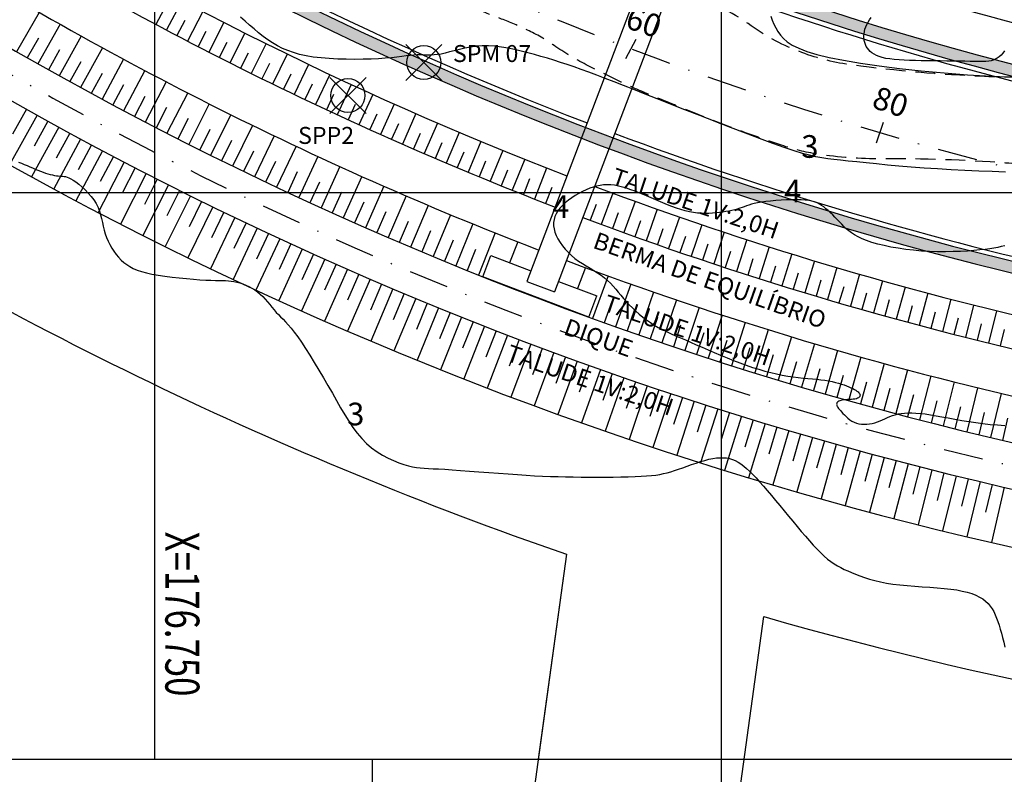
# Model space of a CAD drawing. Extents: x 2569 to 3455, y 142 to 736.
# Drawn here: x 2814 to 2901, y 344 to 410 of the extents above; entities that cross this region are included whole.
import ezdxf
from ezdxf.enums import TextEntityAlignment as Align

# ---------------------------------------------------------------- set-up
doc = ezdxf.new("R2010")
doc.units = 0
doc.header["$LTSCALE"] = 7
doc.header["$MEASUREMENT"] = 0
doc.linetypes.add('DASHDOT', pattern=[1, 0.5, -0.25, 0, -0.25])
doc.linetypes.add('HIDDEN', pattern=[0.375, 0.25, -0.125])
for name, color, linetype in [('01', 1, 'CONTINUOUS'), ('02', 2, 'CONTINUOUS'), ('03', 3, 'CONTINUOUS'), ('Alinhamento RECUO', 3, 'CONTINUOUS'), ('Alinhamento SONDAGENS', 3, 'CONTINUOUS'), ('COORDENADAS', 1, 'CONTINUOUS'), ('CURVAS', 8, 'CONTINUOUS'), ('EIXOCANAL', 7, 'DASHDOT'), ('HACHURA', 8, 'CONTINUOUS'), ('MALHA', 8, 'CONTINUOUS'), ('passarela', 4, 'CONTINUOUS'), ('PROJETO_INTERSEÇÃO', 2, 'CONTINUOUS'), ('RIO', 2, 'CONTINUOUS'), ('Sondagem Percussão 2 fase', 3, 'CONTINUOUS'), ('STALBL', 7, 'CONTINUOUS'), ('TALUDE', 251, 'CONTINUOUS'), ('TEXTO', 4, 'CONTINUOUS')]:
    doc.layers.add(name, color=color, linetype=linetype)
doc.styles.add('2MM', font='simplex.shx', dxfattribs={"height": 2})
doc.styles.add('REGUA60', font='romans.shx', dxfattribs={"width": 1.4})
doc.styles.add('ROMANS', font='romans.shx', dxfattribs={"height": 2})

msp = doc.modelspace()

# ---------------------------------------------------------------- hatches: boundary and pattern name
at = {"layer": 'HACHURA'}
h = msp.add_hatch(color=256, dxfattribs=at)
h.paths.add_polyline_path([(2838.712, 430.875), (2837.455, 430.387, 0.101579), (2950.142, 397.226), (2956.845, 396.664), (2956.869, 397.686), (2950.228, 398.243, -0.100815)])
h.paths.add_polyline_path([(2818.314, 422.955), (2817.104, 422.485, 0.113256), (2948.732, 380.426), (2956.455, 379.777), (2956.479, 380.799), (2948.818, 381.442, -0.112597)])

# ---------------------------------------------------------------- linework, layer by layer
at = {"layer": '01', "color": 1, "linetype": 'Continuous', "flags": 128}
for points in [[(2659.429, 524.271), (2809.568, 428.801, 0.049659), (2863.97, 401.361, 0.049659)], [(2656.928, 519.937), (2806.885, 424.581, 0.049677), (2862.193, 396.688, 0.049677)], [(2661.673, 493.218), (2796.154, 407.705, 0.121254), (2946.762, 356.948), (2971.992, 354.831)], [(2873.522, 419.125, 0.068961), (2950.525, 401.79), (3138.325, 386.03, 0.002174), (3144.718, 385.521)], [(2871.746, 414.452, 0.068979), (2950.107, 396.808), (3137.907, 381.047, 0.012272), (3174.286, 378.892)], [(2866.415, 400.431, 0.069029), (2948.853, 381.86), (3136.653, 366.1, 0.012401), (3174.156, 363.887)], [(2864.638, 395.757, 0.069045), (2948.435, 376.878), (3084.873, 365.428)]]:
    msp.add_lwpolyline(points, format="xyb", dxfattribs=at)
at = {"layer": '02', "color": 2, "linetype": 'Continuous', "flags": 128}
for points in [[(2666.178, 539.462), (2818.39, 442.674, 0.121254), (2950.228, 398.243), (3138.028, 382.482, 0.012023), (3173.598, 380.357)], [(2665.76, 538.519), (2817.843, 441.813, 0.121254), (2950.142, 397.226), (3137.942, 381.466, 0.012012), (3173.53, 379.339)], [(2659.257, 523.883), (2809.343, 428.446, 0.121254), (2948.818, 381.442), (3136.618, 365.681, 0.012401), (3174.141, 363.468)], [(2658.838, 522.941), (2808.796, 427.586, 0.121254), (2948.732, 380.426), (3136.532, 364.665, 0.012401), (3174.107, 362.448)], [(2654.792, 517.811), (2805.308, 422.101, 0.049688), (2861.148, 393.94, 0.049688)], [(2652.948, 514.172), (2803.129, 418.675, 0.049702), (2859.705, 390.145, 0.049702)], [(2863.593, 393.009, 0.069054), (2948.189, 373.948), (2973.398, 371.833)], [(2862.151, 389.214, 0.069066), (2947.849, 369.903), (2973.058, 367.787)]]:
    msp.add_lwpolyline(points, format="xyb", dxfattribs=at)
at = {"layer": '02', "linetype": 'Continuous'}
for points in [[(2896.033, 419.471, 0.050172), (2951.148, 409.214), (2964.6, 408.085)], [(2894.631, 414.671, 0.050172), (2950.73, 404.232), (2976.192, 402.095)]]:
    msp.add_lwpolyline(points, format="xyb", dxfattribs=at)
at = {"layer": '03', "color": 3, "linetype": 'Continuous', "flags": 128}
for points in [[(2649.461, 511.649), (2800.983, 415.299, 0.121254), (2947.515, 365.917), (3092.065, 353.785)], [(2647.43, 508.2), (2798.837, 411.924, 0.121254), (2947.18, 361.931), (3092.454, 349.739)]]:
    msp.add_lwpolyline(points, format="xyb", dxfattribs=at)
at = {"layer": 'Alinhamento RECUO'}
for p, q in [((2862.141, 363.302), (2862.145, 363.301)), ((2862.141, 363.302), (2862.145, 363.301)), ((2879.557, 357.794), (2879.558, 357.793))]:
    msp.add_line(p, q, dxfattribs=at)
at = {"layer": 'Alinhamento SONDAGENS', "linetype": 'ByBlock'}
msp.add_line((2847.973, 408.285), (2851.155, 405.103), dxfattribs=at)
at = {"layer": 'Alinhamento SONDAGENS', "ltscale": 2}
msp.add_lwpolyline([(2847.973, 405.103), (2851.155, 408.285)], dxfattribs=at)
at = {"layer": 'Alinhamento SONDAGENS', "linetype": 'ByBlock', "ltscale": 2}
msp.add_circle((2849.564, 406.694), 1.5, dxfattribs=at)
at = {"layer": 'CURVAS'}
for points in [[(2875.827, 401.26), (2875.251, 401.482), (2873.897, 402.01), (2872.577, 402.529), (2871.322, 403.024), (2870.16, 403.484), (2869.089, 403.909), (2868.101, 404.3), (2867.187, 404.66), (2866.34, 404.992), (2865.551, 405.298), (2864.813, 405.579), (2864.116, 405.839), (2863.453, 406.08), (2862.819, 406.304), (2862.208, 406.512), (2861.615, 406.707), (2861.035, 406.891), (2860.463, 407.065), (2859.894, 407.233), (2859.321, 407.395), (2858.743, 407.553), (2858.16, 407.704), (2857.575, 407.841), (2856.99, 407.961), (2856.41, 408.059), (2855.836, 408.129), (2855.272, 408.168), (2854.721, 408.169), (2854.185, 408.131), (2853.667, 408.061), (2853.17, 407.966), (2852.697, 407.856), (2852.25, 407.74), (2851.832, 407.627), (2851.445, 407.526), (2851.093, 407.445), (2850.776, 407.39), (2850.489, 407.36), (2850.224, 407.348), (2849.974, 407.348), (2849.73, 407.355), (2849.486, 407.364), (2849.234, 407.368), (2848.966, 407.362), (2848.675, 407.343), (2848.356, 407.311), (2848.004, 407.27), (2847.614, 407.222), (2847.18, 407.172), (2846.698, 407.121), (2846.163, 407.074), (2845.569, 407.033), (2844.915, 407.001), (2844.213, 406.98), (2843.477, 406.971), (2842.722, 406.977), (2841.964, 407), (2841.217, 407.04), (2840.495, 407.1), (2839.814, 407.181), (2839.185, 407.285), (2838.606, 407.413), (2838.069, 407.565), (2837.569, 407.741), (2837.1, 407.942), (2836.653, 408.168), (2836.225, 408.419), (2835.807, 408.696), (2835.395, 408.998), (2834.987, 409.321), (2834.584, 409.658), (2834.185, 410.003), (2833.79, 410.35), (2833.398, 410.694)], [(2900.876, 397.021), (2899.711, 397.068), (2898.512, 397.119), (2897.295, 397.176), (2896.076, 397.239), (2894.871, 397.308), (2893.695, 397.385), (2892.562, 397.469), (2891.478, 397.558), (2890.451, 397.65), (2889.483, 397.743), (2888.582, 397.834), (2887.751, 397.922), (2886.997, 398.003), (2886.324, 398.076), (2885.731, 398.141), (2885.193, 398.205), (2884.679, 398.28), (2884.157, 398.377), (2883.596, 398.506), (2882.964, 398.678), (2882.229, 398.905), (2881.36, 399.196), (2880.337, 399.559), (2879.181, 399.983), (2877.926, 400.454), (2876.605, 400.959), (2875.251, 401.482), (2873.897, 402.01), (2872.577, 402.529), (2871.322, 403.024), (2870.16, 403.484), (2869.089, 403.909), (2868.101, 404.3), (2867.187, 404.66), (2866.34, 404.992), (2865.551, 405.298), (2864.813, 405.579), (2864.116, 405.839), (2863.453, 406.08), (2862.819, 406.304), (2862.208, 406.512), (2861.615, 406.707), (2861.035, 406.891), (2860.463, 407.065), (2859.894, 407.233), (2859.321, 407.395), (2858.743, 407.553), (2858.16, 407.704), (2857.575, 407.841), (2856.99, 407.961), (2856.41, 408.059), (2855.836, 408.129), (2855.272, 408.168), (2854.721, 408.169), (2854.185, 408.131), (2853.667, 408.061), (2853.17, 407.966), (2852.697, 407.856), (2852.25, 407.74), (2851.832, 407.627), (2851.445, 407.526), (2851.093, 407.445), (2850.776, 407.39), (2850.489, 407.36), (2850.224, 407.348), (2849.974, 407.348), (2849.73, 407.355), (2849.486, 407.364), (2849.234, 407.368), (2848.966, 407.362), (2848.675, 407.343), (2848.356, 407.311), (2848.004, 407.27), (2847.614, 407.222), (2847.18, 407.172), (2846.698, 407.121), (2846.163, 407.074), (2845.569, 407.033), (2844.915, 407.001), (2844.213, 406.98), (2843.477, 406.971), (2842.722, 406.977), (2841.964, 407), (2841.217, 407.04), (2840.495, 407.1), (2839.814, 407.181), (2839.185, 407.285), (2838.606, 407.413), (2838.069, 407.565), (2837.569, 407.741), (2837.1, 407.942), (2836.653, 408.168), (2836.225, 408.419), (2835.807, 408.696), (2835.395, 408.998), (2834.987, 409.321), (2834.584, 409.658), (2834.185, 410.003), (2833.79, 410.35), (2833.398, 410.694)], [(2880.185, 410.771), (2880.306, 410.431), (2880.448, 410.092), (2880.611, 409.758), (2880.799, 409.432), (2881.016, 409.117), (2881.284, 408.813), (2881.627, 408.518), (2882.068, 408.232), (2882.632, 407.953), (2883.344, 407.68), (2884.228, 407.413), (2885.307, 407.151), (2886.598, 406.892), (2888.083, 406.64), (2889.737, 406.399), (2891.534, 406.173), (2893.449, 405.966), (2895.455, 405.781), (2897.526, 405.621), (2899.638, 405.492), (2901.763, 405.395)], [(2900.784, 407.717), (2900.635, 407.519), (2900.478, 407.344), (2900.314, 407.196), (2900.147, 407.073), (2899.977, 406.977), (2899.799, 406.905), (2899.607, 406.853), (2899.392, 406.819), (2899.149, 406.799), (2898.871, 406.79), (2898.551, 406.789), (2898.182, 406.792), (2897.76, 406.797), (2897.291, 406.803), (2896.784, 406.809), (2896.248, 406.816), (2895.693, 406.824), (2895.126, 406.832), (2894.558, 406.84), (2893.996, 406.849), (2893.45, 406.857), (2892.922, 406.868), (2892.416, 406.882), (2891.935, 406.901), (2891.482, 406.927), (2891.06, 406.962), (2890.672, 407.006), (2890.32, 407.063), (2890.007, 407.133), (2889.732, 407.216), (2889.49, 407.312), (2889.279, 407.419), (2889.097, 407.538), (2888.941, 407.668), (2888.807, 407.808), (2888.693, 407.958), (2888.597, 408.117), (2888.518, 408.284), (2888.457, 408.459), (2888.414, 408.641), (2888.389, 408.829), (2888.382, 409.022), (2888.394, 409.221), (2888.425, 409.424), (2888.476, 409.63), (2888.546, 409.838), (2888.636, 410.046), (2888.747, 410.254), (2888.879, 410.459), (2889.033, 410.661)], [(2813.818, 397.895), (2814.069, 397.799), (2814.319, 397.698), (2814.567, 397.595), (2814.812, 397.491), (2815.055, 397.387), (2815.293, 397.285), (2815.528, 397.188), (2815.757, 397.097), (2815.981, 397.014), (2816.199, 396.94), (2816.41, 396.876), (2816.612, 396.821), (2816.805, 396.775), (2816.988, 396.738), (2817.159, 396.708), (2817.317, 396.687), (2817.462, 396.674), (2817.593, 396.667), (2817.716, 396.661), (2817.836, 396.65), (2817.961, 396.629), (2818.095, 396.591), (2818.246, 396.53), (2818.42, 396.44), (2818.623, 396.316), (2818.858, 396.152), (2819.118, 395.952), (2819.394, 395.72), (2819.675, 395.461), (2819.952, 395.179), (2820.215, 394.879), (2820.454, 394.565), (2820.659, 394.242), (2820.823, 393.915), (2820.952, 393.584), (2821.054, 393.25), (2821.138, 392.915), (2821.211, 392.58), (2821.282, 392.245), (2821.36, 391.912), (2821.453, 391.582), (2821.568, 391.256), (2821.704, 390.935), (2821.859, 390.623), (2822.033, 390.321), (2822.222, 390.033), (2822.426, 389.759), (2822.642, 389.503), (2822.868, 389.267), (2823.104, 389.052), (2823.356, 388.857), (2823.63, 388.682), (2823.934, 388.523), (2824.274, 388.379), (2824.657, 388.249), (2825.09, 388.132), (2825.58, 388.024), (2826.13, 387.925), (2826.726, 387.836), (2827.353, 387.755), (2827.992, 387.684), (2828.627, 387.623), (2829.24, 387.572), (2829.815, 387.531), (2830.335, 387.501), (2830.787, 387.481), (2831.177, 387.469), (2831.516, 387.462), (2831.814, 387.455), (2832.082, 387.446), (2832.33, 387.431), (2832.57, 387.407), (2832.811, 387.37), (2833.062, 387.318), (2833.323, 387.249), (2833.589, 387.163), (2833.857, 387.059), (2834.126, 386.937), (2834.39, 386.796), (2834.647, 386.635), (2834.894, 386.454), (2835.128, 386.253), (2835.351, 386.036), (2835.564, 385.807), (2835.768, 385.571), (2835.967, 385.333), (2836.162, 385.097), (2836.353, 384.867), (2836.545, 384.649), (2836.738, 384.444), (2836.935, 384.244), (2837.142, 384.037), (2837.361, 383.811), (2837.596, 383.556), (2837.851, 383.259), (2838.13, 382.91), (2838.436, 382.497), (2838.771, 382.013), (2839.132, 381.465), (2839.512, 380.865), (2839.905, 380.226), (2840.306, 379.559), (2840.708, 378.877), (2841.105, 378.191), (2841.493, 377.514), (2841.865, 376.855), (2842.227, 376.219), (2842.585, 375.61), (2842.944, 375.031), (2843.31, 374.484), (2843.689, 373.973), (2844.087, 373.502), (2844.51, 373.073), (2844.961, 372.688), (2845.434, 372.347), (2845.918, 372.047), (2846.406, 371.787), (2846.888, 371.566), (2847.354, 371.38), (2847.796, 371.229), (2848.204, 371.11), (2848.574, 371.022), (2848.918, 370.958), (2849.254, 370.914), (2849.599, 370.885), (2849.972, 370.864), (2850.389, 370.845), (2850.868, 370.825), (2851.427, 370.796), (2852.077, 370.756), (2852.805, 370.704), (2853.595, 370.645), (2854.427, 370.581), (2855.284, 370.514), (2856.147, 370.447), (2856.998, 370.383), (2857.82, 370.326), (2858.598, 370.276), (2859.337, 370.234), (2860.046, 370.199), (2860.732, 370.171), (2861.405, 370.149), (2862.074, 370.132), (2862.747, 370.119), (2863.433, 370.111), (2864.137, 370.105), (2864.851, 370.104), (2865.565, 370.105), (2866.267, 370.111), (2866.946, 370.121), (2867.591, 370.136), (2868.192, 370.156), (2868.737, 370.18), (2869.218, 370.211), (2869.645, 370.248), (2870.027, 370.293), (2870.376, 370.347), (2870.705, 370.412), (2871.023, 370.49), (2871.344, 370.58), (2871.677, 370.685), (2872.033, 370.805), (2872.406, 370.936), (2872.793, 371.073), (2873.187, 371.212), (2873.582, 371.346), (2873.973, 371.472), (2874.353, 371.585), (2874.717, 371.679), (2875.06, 371.751), (2875.383, 371.799), (2875.689, 371.822), (2875.827, 371.822)], [(2813.818, 397.895), (2814.069, 397.799), (2814.319, 397.698), (2814.567, 397.595), (2814.812, 397.491), (2815.055, 397.387), (2815.293, 397.285), (2815.528, 397.188), (2815.757, 397.097), (2815.981, 397.014), (2816.199, 396.94), (2816.41, 396.876), (2816.612, 396.821), (2816.805, 396.775), (2816.988, 396.738), (2817.159, 396.708), (2817.317, 396.687), (2817.462, 396.674), (2817.593, 396.667), (2817.716, 396.661), (2817.836, 396.65), (2817.961, 396.629), (2818.095, 396.591), (2818.246, 396.53), (2818.42, 396.44), (2818.623, 396.316), (2818.858, 396.152), (2819.118, 395.952), (2819.394, 395.72), (2819.675, 395.461), (2819.952, 395.179), (2820.215, 394.879), (2820.454, 394.565), (2820.659, 394.242), (2820.823, 393.915), (2820.952, 393.584), (2821.054, 393.25), (2821.138, 392.915), (2821.211, 392.58), (2821.282, 392.245), (2821.36, 391.912), (2821.453, 391.582), (2821.568, 391.256), (2821.704, 390.935), (2821.859, 390.623), (2822.033, 390.321), (2822.222, 390.033), (2822.426, 389.759), (2822.642, 389.503), (2822.868, 389.267), (2823.104, 389.052), (2823.356, 388.857), (2823.63, 388.682), (2823.934, 388.523), (2824.274, 388.379), (2824.657, 388.249), (2825.09, 388.132), (2825.58, 388.024), (2826.13, 387.925), (2826.726, 387.836), (2827.353, 387.755), (2827.992, 387.684), (2828.627, 387.623), (2829.24, 387.572), (2829.815, 387.531), (2830.335, 387.501), (2830.787, 387.481), (2831.177, 387.469), (2831.516, 387.462), (2831.814, 387.455), (2832.082, 387.446), (2832.33, 387.431), (2832.57, 387.407), (2832.811, 387.37), (2833.062, 387.318), (2833.323, 387.249), (2833.589, 387.163), (2833.857, 387.059), (2834.126, 386.937), (2834.39, 386.796), (2834.647, 386.635), (2834.894, 386.454), (2835.128, 386.253), (2835.351, 386.036), (2835.564, 385.807), (2835.768, 385.571), (2835.967, 385.333), (2836.162, 385.097), (2836.353, 384.867), (2836.545, 384.649), (2836.738, 384.444), (2836.935, 384.244), (2837.142, 384.037), (2837.361, 383.811), (2837.596, 383.556), (2837.851, 383.259), (2838.13, 382.91), (2838.436, 382.497), (2838.771, 382.013), (2839.132, 381.465), (2839.512, 380.865), (2839.905, 380.226), (2840.306, 379.559), (2840.708, 378.877), (2841.105, 378.191), (2841.493, 377.514), (2841.865, 376.855), (2842.227, 376.219), (2842.585, 375.61), (2842.944, 375.031), (2843.31, 374.484), (2843.689, 373.973), (2844.087, 373.502), (2844.51, 373.073), (2844.961, 372.688), (2845.434, 372.347), (2845.918, 372.047), (2846.406, 371.787), (2846.888, 371.566), (2847.354, 371.38), (2847.796, 371.229), (2848.204, 371.11), (2848.574, 371.022), (2848.918, 370.958), (2849.254, 370.914), (2849.599, 370.885), (2849.972, 370.864), (2850.389, 370.845), (2850.868, 370.825), (2851.427, 370.796), (2852.077, 370.756), (2852.805, 370.704), (2853.595, 370.645), (2854.427, 370.581), (2855.284, 370.514), (2856.147, 370.447), (2856.998, 370.383), (2857.82, 370.326), (2858.598, 370.276), (2859.337, 370.234), (2860.046, 370.199), (2860.732, 370.171), (2861.405, 370.149), (2862.074, 370.132), (2862.747, 370.119), (2863.433, 370.111), (2864.137, 370.105), (2864.851, 370.104), (2865.565, 370.105), (2866.267, 370.111), (2866.946, 370.121), (2867.591, 370.136), (2868.192, 370.156), (2868.737, 370.18), (2869.218, 370.211), (2869.645, 370.248), (2870.027, 370.293), (2870.376, 370.347), (2870.705, 370.412), (2871.023, 370.49), (2871.344, 370.58), (2871.677, 370.685), (2872.033, 370.805), (2872.406, 370.936), (2872.793, 371.073), (2873.187, 371.212), (2873.582, 371.346), (2873.973, 371.472), (2874.353, 371.585), (2874.717, 371.679), (2875.06, 371.751), (2875.383, 371.799), (2875.689, 371.822), (2875.979, 371.821), (2876.257, 371.795), (2876.524, 371.744), (2876.783, 371.666), (2877.035, 371.561), (2877.285, 371.43), (2877.533, 371.271), (2877.784, 371.083), (2878.041, 370.867), (2878.306, 370.62), (2878.583, 370.342), (2878.874, 370.033), (2879.184, 369.691), (2879.513, 369.317), (2879.86, 368.915), (2880.22, 368.491), (2880.592, 368.049), (2880.971, 367.595), (2881.354, 367.134), (2881.737, 366.671), (2882.118, 366.211), (2882.493, 365.76), (2882.861, 365.321), (2883.222, 364.897), (2883.574, 364.493), (2883.917, 364.111), (2884.25, 363.756), (2884.572, 363.43), (2884.882, 363.137), (2885.182, 362.88), (2885.473, 362.655), (2885.76, 362.456), (2886.048, 362.279), (2886.341, 362.118), (2886.644, 361.969), (2886.959, 361.827), (2887.293, 361.685), (2887.648, 361.542), (2888.028, 361.397), (2888.434, 361.254), (2888.87, 361.116), (2889.337, 360.986), (2889.837, 360.865), (2890.373, 360.757), (2890.948, 360.665), (2891.561, 360.59), (2892.203, 360.529), (2892.863, 360.479), (2893.53, 360.434), (2894.192, 360.391), (2894.839, 360.345), (2895.459, 360.292), (2896.04, 360.228), (2896.574, 360.15), (2897.061, 360.057), (2897.503, 359.948), (2897.903, 359.823), (2898.262, 359.682), (2898.582, 359.525), (2898.866, 359.352), (2899.117, 359.162), (2899.336, 358.956), (2899.528, 358.733), (2899.695, 358.493), (2899.842, 358.236), (2899.973, 357.962), (2900.092, 357.671), (2900.201, 357.363), (2900.305, 357.038), (2900.408, 356.696), (2900.51, 356.334), (2900.611, 355.951), (2900.713, 355.544), (2900.815, 355.112)], [(2875.827, 393.48), (2875.642, 393.456), (2875.342, 393.424), (2875.033, 393.4), (2874.716, 393.385), (2874.389, 393.381), (2874.054, 393.39), (2873.71, 393.415), (2873.356, 393.458), (2872.993, 393.52), (2872.62, 393.604), (2872.237, 393.712), (2871.846, 393.839), (2871.449, 393.983), (2871.046, 394.141), (2870.64, 394.309), (2870.232, 394.483), (2869.823, 394.66), (2869.416, 394.836), (2869.012, 395.008), (2868.612, 395.173), (2868.217, 395.328), (2867.829, 395.47), (2867.45, 395.597), (2867.081, 395.706), (2866.723, 395.794), (2866.378, 395.857), (2866.046, 395.895), (2865.726, 395.906), (2865.414, 395.892), (2865.107, 395.853), (2864.804, 395.791), (2864.5, 395.705), (2864.194, 395.597), (2863.881, 395.467), (2863.562, 395.316), (2863.24, 395.146), (2862.921, 394.959), (2862.611, 394.757), (2862.314, 394.543), (2862.037, 394.318), (2861.786, 394.084), (2861.565, 393.845), (2861.381, 393.6), (2861.233, 393.351), (2861.122, 393.097), (2861.048, 392.837), (2861.012, 392.57), (2861.013, 392.297), (2861.052, 392.016), (2861.129, 391.727), (2861.244, 391.431), (2861.394, 391.129), (2861.576, 390.826), (2861.789, 390.526), (2862.029, 390.231), (2862.295, 389.945), (2862.582, 389.671), (2862.889, 389.414), (2863.212, 389.176), (2863.547, 388.953), (2863.889, 388.741), (2864.231, 388.536), (2864.569, 388.334), (2864.898, 388.13), (2865.212, 387.921), (2865.506, 387.702), (2865.776, 387.47), (2866.026, 387.226), (2866.262, 386.971), (2866.489, 386.707), (2866.712, 386.437), (2866.938, 386.161), (2867.17, 385.881), (2867.416, 385.6), (2867.679, 385.319), (2867.958, 385.039), (2868.253, 384.765), (2868.561, 384.496), (2868.881, 384.236), (2869.211, 383.986), (2869.551, 383.749), (2869.897, 383.527), (2870.25, 383.321), (2870.612, 383.128), (2870.984, 382.943), (2871.369, 382.763), (2871.771, 382.584), (2872.192, 382.402), (2872.635, 382.212), (2873.101, 382.011), (2873.593, 381.795), (2874.108, 381.568), (2874.641, 381.333), (2875.19, 381.094), (2875.748, 380.856), (2875.827, 380.823)], [(2900.804, 390.518), (2900.503, 390.449), (2900.188, 390.383), (2899.851, 390.32), (2899.482, 390.26), (2899.071, 390.203), (2898.609, 390.15), (2898.089, 390.102), (2897.517, 390.06), (2896.902, 390.027), (2896.251, 390.004), (2895.574, 389.994), (2894.878, 389.998), (2894.172, 390.02), (2893.465, 390.06), (2892.765, 390.121), (2892.078, 390.201), (2891.412, 390.299), (2890.773, 390.411), (2890.168, 390.537), (2889.603, 390.675), (2889.086, 390.822), (2888.622, 390.976), (2888.217, 391.137), (2887.865, 391.303), (2887.557, 391.475), (2887.287, 391.652), (2887.047, 391.835), (2886.829, 392.024), (2886.624, 392.218), (2886.426, 392.418), (2886.228, 392.623), (2886.029, 392.831), (2885.83, 393.037), (2885.631, 393.24), (2885.433, 393.436), (2885.236, 393.622), (2885.04, 393.794), (2884.847, 393.95), (2884.656, 394.087), (2884.461, 394.204), (2884.255, 394.304), (2884.033, 394.387), (2883.788, 394.454), (2883.513, 394.505), (2883.201, 394.542), (2882.847, 394.566), (2882.446, 394.576), (2882.01, 394.575), (2881.549, 394.563), (2881.078, 394.541), (2880.609, 394.51), (2880.154, 394.471), (2879.728, 394.424), (2879.343, 394.37), (2879.007, 394.311), (2878.716, 394.248), (2878.462, 394.181), (2878.235, 394.111), (2878.028, 394.04), (2877.83, 393.969), (2877.635, 393.898), (2877.432, 393.83), (2877.216, 393.764), (2876.985, 393.701), (2876.741, 393.642), (2876.483, 393.588), (2876.214, 393.538), (2875.933, 393.494), (2875.642, 393.456), (2875.342, 393.424), (2875.033, 393.4), (2874.716, 393.385), (2874.389, 393.381), (2874.054, 393.39), (2873.71, 393.415), (2873.356, 393.458), (2872.993, 393.52), (2872.62, 393.604), (2872.237, 393.712), (2871.846, 393.839), (2871.449, 393.983), (2871.046, 394.141), (2870.64, 394.309), (2870.232, 394.483), (2869.823, 394.66), (2869.416, 394.836), (2869.012, 395.008), (2868.612, 395.173), (2868.217, 395.328), (2867.829, 395.47), (2867.45, 395.597), (2867.081, 395.706), (2866.723, 395.794), (2866.378, 395.857), (2866.046, 395.895), (2865.726, 395.906), (2865.414, 395.892), (2865.107, 395.853), (2864.804, 395.791), (2864.5, 395.705), (2864.194, 395.597), (2863.881, 395.467), (2863.562, 395.316), (2863.24, 395.146), (2862.921, 394.959), (2862.611, 394.757), (2862.314, 394.543), (2862.037, 394.318), (2861.786, 394.084), (2861.565, 393.845), (2861.381, 393.6), (2861.233, 393.351), (2861.122, 393.097), (2861.048, 392.837), (2861.012, 392.57), (2861.013, 392.297), (2861.052, 392.016), (2861.129, 391.727), (2861.244, 391.431), (2861.394, 391.129), (2861.576, 390.826), (2861.789, 390.526), (2862.029, 390.231), (2862.295, 389.945), (2862.582, 389.671), (2862.889, 389.414), (2863.212, 389.176), (2863.547, 388.953), (2863.889, 388.741), (2864.231, 388.536), (2864.569, 388.334), (2864.898, 388.13), (2865.212, 387.921), (2865.506, 387.702), (2865.776, 387.47), (2866.026, 387.226), (2866.262, 386.971), (2866.489, 386.707), (2866.712, 386.437), (2866.938, 386.161), (2867.17, 385.881), (2867.416, 385.6), (2867.679, 385.319), (2867.958, 385.039), (2868.253, 384.765), (2868.561, 384.496), (2868.881, 384.236), (2869.211, 383.986), (2869.551, 383.749), (2869.897, 383.527), (2870.25, 383.321), (2870.612, 383.128), (2870.984, 382.943), (2871.369, 382.763), (2871.771, 382.584), (2872.192, 382.402), (2872.635, 382.212), (2873.101, 382.011), (2873.593, 381.795), (2874.108, 381.568), (2874.641, 381.333), (2875.19, 381.094), (2875.748, 380.856), (2876.314, 380.621), (2876.881, 380.394), (2877.448, 380.178), (2878.008, 379.978), (2878.562, 379.793), (2879.108, 379.624), (2879.644, 379.471), (2880.169, 379.334), (2880.682, 379.214), (2881.182, 379.11), (2881.666, 379.023), (2882.134, 378.953), (2882.586, 378.896), (2883.021, 378.85), (2883.439, 378.81), (2883.84, 378.774), (2884.223, 378.739), (2884.589, 378.7), (2884.936, 378.655), (2885.266, 378.601), (2885.577, 378.539), (2885.87, 378.47), (2886.144, 378.395), (2886.4, 378.317), (2886.637, 378.237), (2886.856, 378.156), (2887.056, 378.075), (2887.237, 377.997), (2887.399, 377.92), (2887.543, 377.845), (2887.668, 377.772), (2887.775, 377.699), (2887.864, 377.628), (2887.935, 377.557), (2887.989, 377.486), (2888.024, 377.415), (2888.041, 377.346), (2888.039, 377.279), (2888.017, 377.216), (2887.974, 377.158), (2887.91, 377.106), (2887.825, 377.062), (2887.717, 377.026), (2887.587, 377), (2887.438, 376.981), (2887.278, 376.968), (2887.11, 376.958), (2886.941, 376.949), (2886.775, 376.94), (2886.619, 376.927), (2886.477, 376.908), (2886.354, 376.882), (2886.25, 376.849), (2886.164, 376.81), (2886.096, 376.765), (2886.044, 376.715), (2886.009, 376.661), (2885.988, 376.603), (2885.981, 376.542), (2885.988, 376.479), (2886.008, 376.412), (2886.041, 376.341), (2886.089, 376.262), (2886.15, 376.176), (2886.225, 376.081), (2886.314, 375.976), (2886.418, 375.859), (2886.536, 375.729), (2886.668, 375.591), (2886.813, 375.45), (2886.971, 375.31), (2887.143, 375.177), (2887.326, 375.056), (2887.522, 374.951), (2887.729, 374.868), (2887.946, 374.81), (2888.173, 374.777), (2888.406, 374.766), (2888.642, 374.777), (2888.881, 374.806), (2889.119, 374.851), (2889.353, 374.912), (2889.583, 374.986), (2889.805, 375.07), (2890.023, 375.163), (2890.239, 375.259), (2890.457, 375.356), (2890.679, 375.45), (2890.908, 375.538), (2891.148, 375.616), (2891.401, 375.682), (2891.671, 375.731), (2891.961, 375.763), (2892.272, 375.779), (2892.607, 375.779), (2892.97, 375.762), (2893.363, 375.728), (2893.787, 375.678), (2894.247, 375.611), (2894.744, 375.528), (2895.273, 375.433), (2895.831, 375.329), (2896.413, 375.222), (2897.014, 375.114), (2897.63, 375.011), (2898.256, 374.915), (2898.888, 374.833), (2899.523, 374.765), (2900.161, 374.709), (2900.807, 374.661)]]:
    msp.add_lwpolyline(points, dxfattribs=at)
at = {"layer": 'EIXOCANAL', "color": 1, "linetype": 'DASHDOT', "flags": 128}
for points in [[(2613.362, 562.453), (2813.593, 435.13, 0.121254), (2949.48, 389.334), (3137.28, 373.574, 0.018769), (3193.508, 370.974), (3208.16, 370.848, -0.031099), (3270.142, 366.45), (3275.827, 365.689)], [(2648.387, 509.962), (2799.91, 413.611, 0.121254), (2947.347, 363.924), (3092.26, 351.762)]]:
    msp.add_lwpolyline(points, format="xyb", dxfattribs=at)
at = {"layer": 'MALHA'}
for p, q in [((2825.827, 345.222), (2825.827, 545.222)), ((2875.827, 295.222), (2875.827, 545.222)), ((2675.827, 395.222), (3275.827, 395.222)), ((2675.827, 345.222), (3275.827, 345.222)), ((2845.05, 295.222), (2845.05, 345.222))]:
    msp.add_line(p, q, dxfattribs=at)
at = {"layer": 'passarela'}
for p, q in [((2874.646, 429.444), (2858.654, 387.378)), ((2877.091, 428.513), (2861.099, 386.448)), ((2854.774, 387.782), (2855.484, 389.652)), ((2855.484, 389.652), (2859.009, 388.312)), ((2864.122, 384.23), (2854.774, 387.782)), ((2858.654, 387.378), (2861.099, 386.448)), ((2861.455, 387.383), (2864.832, 386.1)), ((2864.122, 384.23), (2864.832, 386.1))]:
    msp.add_line(p, q, dxfattribs=at)
at = {"layer": 'PROJETO_INTERSEÇÃO'}
for points in [[(2696.932, 357.866), (2734.688, 433.526), (2790.639, 397.82, 0.058383), (2862.141, 363.302), (2852.771, 295.222)], [(2696.932, 357.866), (2734.688, 433.526), (2790.639, 397.82, 0.058383), (2862.141, 363.302), (2859.653, 345.222)], [(2870.945, 295.222), (2879.558, 357.793, 0.04899), (2945.153, 345.745), (3217.927, 320.722), (3229.049, 318.916)]]:
    msp.add_lwpolyline(points, format="xyb", dxfattribs=at)
at = {"layer": 'RIO', "linetype": 'HIDDEN', "flags": 128}
for points in [[(2905.171, 405.399, -0.016287), (2899.021, 405.456, -0.022344), (2887.39, 406.463, -0.056483), (2882.897, 407.582, -0.065024), (2878.445, 409.937, 0.062053), (2873.796, 412.433, 0.00191), (2868.423, 414.485, 0.006897), (2866.926, 415.027, 0.002617), (2865.721, 415.437, -0.005007), (2865.092, 415.654, -0.012558), (2863.496, 416.27, -0.003977), (2858.526, 418.378, -0.011799), (2855.082, 419.969, 0.021862), (2853.206, 420.79, 0.008425), (2851.736, 421.33, -0.00368), (2848.359, 422.534, -0.002682), (2844.161, 424.091, -0.005359), (2842.073, 424.905, -0.031629), (2840.18, 425.808, -0.024856), (2837.918, 427.221, -0.010044), (2836.61, 428.17, 0.004739), (2833.86, 430.212, 0.008043), (2830.945, 432.263, 0.06473), (2830.548, 432.464, 0.366536), (2830.264, 432.355, -0.324014), (2829.961, 432.213, -0.024157), (2829.233, 432.387, -0.001856), (2819.902, 435.139, -0.000366), (2814.816, 436.663, -0.014329), (2814.687, 436.706, -0.04653), (2814.45, 436.818, -0.001762), (2808.503, 440.373, -0.003672), (2797.802, 446.929, -0.016081), (2795.419, 448.522, -0.076181), (2792.857, 451.023, 0.058424), (2789.641, 454.392, 0.003515), (2786.058, 457.319, -0.003338), (2782.284, 460.4, -0.001992), (2776.053, 465.599, -0.011654), (2775.012, 466.516, -0.03446), (2774.278, 467.295, 0.020453), (2773.079, 468.639, 0.014604), (2770.021, 471.621, 0.015587), (2766.992, 474.237, 0.006511), (2763.897, 476.679, 0.010723), (2761.968, 478.097, 0.002209), (2758.774, 480.318, -0.001309), (2753.378, 484.058, -0.004156), (2745.234, 489.833, 0.009735), (2741.73, 492.261, 0.02833), (2739.527, 493.55, -0.022129), (2736.688, 495.165, -0.000315), (2733.791, 496.99, 0.00027), (2730.408, 499.121, 0.000186), (2726.088, 501.838, 0.000482), (2724.417, 502.885, 0.024872), (2721.495, 504.517, -0.016236), (2716.977, 506.938, -0.001677), (2714.616, 508.315, -0.001537), (2712.049, 509.833, -0.008166), (2708.323, 512.137, 0.006718), (2703.802, 514.95, 0.016372), (2700.5, 516.798, -0.008319), (2693.945, 520.331, -0.02599), (2685.639, 525.571, 0.016678), (2672.856, 533.974, 0.028624), (2671.18, 534.869, 0.00863), (2665.423, 537.416)], [(2905.171, 397.492, 0.000493), (2900.902, 397.821, 0.021009), (2889.932, 398.193, -0.040984), (2884.313, 398.608, -0.042409), (2881.113, 399.393, -0.015617), (2872.742, 402.511, -0.001203), (2869.291, 403.93, -0.005923), (2868.594, 404.228, -0.008464), (2866.749, 405.081, -0.005391), (2863.89, 406.501, -0.033959), (2861.049, 408.202, 0.04155), (2858.704, 409.558, 0.019494), (2856.41, 410.534, -0.010682), (2852.195, 412.241, -0.022587), (2846.79, 414.86, 0.063057), (2844.778, 415.642, 0.001936), (2844.172, 415.791, 0.000298), (2840.236, 416.738, 0.001202), (2837.161, 417.468, -0.002272), (2835.535, 417.858, -0.095051), (2832.744, 419.136, 0.045751), (2827.272, 422.324, 0.0022), (2821.405, 425.026, -0.003881), (2818.085, 426.569, -0.00074), (2810.271, 430.289, -0.0018), (2807.068, 431.833, -0.002072), (2805.005, 432.848, -0.000909), (2800.313, 435.19, -0.005084), (2796.366, 437.221, -0.010859), (2794.548, 438.23, -0.014263), (2793.38, 438.958, -0.003979), (2789.293, 441.716, -0.004154), (2786.641, 443.569, -0.006008), (2784.834, 444.887, -0.041529), (2782.883, 446.617, 0.029541), (2780.201, 449.112, 0.03447), (2775.754, 452.294, -0.038043), (2771.745, 455.208, -0.004306), (2769.396, 457.238, -0.013654), (2768.679, 457.905, -0.005257), (2767.488, 459.099, 0.007721), (2766.674, 459.908, 0.001716), (2765.703, 460.836, -0.001742), (2764.746, 461.751, -0.004294), (2763.95, 462.531, 0.00397), (2763.089, 463.375, 0.014016), (2762.457, 463.953, 0.012935), (2761.739, 464.54, 0.01685), (2761.132, 464.979, 0.001892), (2755.586, 468.683, 0.007544), (2751.837, 471.085, -0.010881), (2749.249, 472.769, -0.077702), (2747.331, 474.568, 0.06711), (2745.158, 476.694, 0.024983), (2743.468, 477.827, -0.027721), (2741.95, 478.857, -0.033027), (2740.355, 480.249, 0.056433), (2739.383, 481.02, 0.0091), (2737.697, 482.03, -0.00516), (2734.71, 483.789, -0.000838), (2731.964, 485.449, -0.002902), (2731.174, 485.935, -0.041754), (2729.922, 486.868, 0.039616), (2728.607, 487.858, 0.00648), (2727.173, 488.743, 0.005317), (2725.399, 489.78, 0.001687), (2723.958, 490.596, 0.002169), (2722.832, 491.222, 0.019495), (2720.268, 492.506, -0.026864), (2718.421, 493.465, -0.000186), (2717.27, 494.144, -0.000085), (2714.759, 495.628, -0.000113), (2711.82, 497.365, 0.000103), (2708.606, 499.266, 0.006451), (2705.873, 500.833, 0.008291), (2703.713, 501.989, 0.027916), (2702.295, 502.62, -0.021421), (2700.439, 503.419, -0.021841), (2697.491, 505, 0.02532), (2694.938, 506.347, 0.00245), (2691.664, 507.849, -0.001814), (2687.238, 509.872, -0.000707), (2684.464, 511.157, -0.001043), (2682.585, 512.035, -0.031121), (2681.525, 512.617, 0.01354), (2679.136, 514.038, 0.035569), (2676.332, 515.353, 0.130544), (2675.48, 515.446, 0.101331), (2674.99, 515.265, 0.104032), (2674.622, 514.913, 0.0232), (2674.149, 514.148, 0.027753), (2673.82, 513.471, 0.000353), (2673.063, 511.66, 0.000314), (2672.216, 509.626, 0.000299), (2670.679, 505.922, 0.001176), (2670.291, 504.98, 0.020933), (2670.206, 504.744, 0.0013), (2669.008, 500.894, 0.011502), (2668.708, 499.838, 0.005615), (2668.17, 497.655)]]:
    msp.add_lwpolyline(points, format="xyb", dxfattribs=at)
at = {"layer": 'Sondagem Percussão 2 fase', "linetype": 'ByBlock'}
for p, q in [((2841.282, 402.195), (2844.464, 405.377)), ((2841.282, 405.377), (2844.464, 402.195))]:
    msp.add_line(p, q, dxfattribs=at)
msp.add_circle((2842.873, 403.786), 1.5, dxfattribs=at)
at = {"layer": 'STALBL', "color": 7}
for p, q in [((2867.384, 407.063), (2868.29, 408.767)), ((2889.496, 399.606), (2890.099, 401.439))]:
    msp.add_line(p, q, dxfattribs=at)
at = {"layer": 'TALUDE', "linetype": 'Continuous'}
for p, q in [((2828.234, 412.163), (2826.857, 409.565)), ((2815.631, 411.121), (2813.641, 407.651)), ((2826.631, 411.373), (2825.929, 410.059)), ((2830.078, 411.193), (2828.719, 408.587)), ((2817.482, 410.067), (2815.515, 406.584)), ((2828.48, 410.393), (2827.787, 409.074)), ((2831.928, 410.236), (2830.587, 407.621)), ((2830.336, 409.425), (2829.652, 408.102)), ((2833.785, 409.292), (2832.461, 406.667)), ((2815.566, 408.854), (2814.577, 407.116)), ((2819.34, 409.026), (2817.397, 405.53)), ((2832.199, 408.47), (2831.523, 407.142)), ((2835.648, 408.359), (2834.341, 405.726)), ((2817.433, 407.8), (2816.455, 406.056)), ((2821.205, 407.998), (2819.285, 404.489)), ((2834.067, 407.527), (2833.4, 406.195)), ((2837.518, 407.439), (2836.228, 404.797)), ((2819.306, 406.759), (2818.34, 405.008)), ((2823.077, 406.981), (2821.181, 403.46)), ((2835.942, 406.597), (2835.284, 405.26)), ((2839.393, 406.532), (2838.121, 403.881)), ((2821.186, 405.73), (2820.232, 403.973)), ((2824.956, 405.978), (2823.083, 402.443)), ((2837.823, 405.679), (2837.174, 404.338)), ((2841.274, 405.637), (2840.02, 402.978)), ((2826.841, 404.987), (2824.992, 401.44)), ((2839.71, 404.774), (2839.07, 403.428)), ((2843.161, 404.755), (2841.925, 402.087)), ((2823.073, 404.714), (2822.131, 402.95)), ((2828.733, 404.008), (2826.908, 400.449)), ((2841.603, 403.881), (2840.972, 402.531)), ((2845.055, 403.885), (2843.836, 401.209)), ((2824.967, 403.71), (2824.037, 401.94)), ((2830.632, 403.042), (2828.83, 399.471)), ((2846.953, 403.028), (2845.753, 400.344)), ((2814.5, 402.566), (2813.278, 400.385)), ((2826.868, 402.719), (2825.949, 400.943)), ((2843.502, 403.001), (2842.88, 401.647)), ((2848.858, 402.183), (2847.675, 399.492)), ((2815.453, 402.034), (2813.024, 397.664)), ((2816.409, 401.505), (2815.201, 399.316)), ((2828.775, 401.741), (2827.868, 399.959)), ((2832.537, 402.089), (2830.758, 398.506)), ((2845.407, 402.133), (2844.794, 400.775)), ((2847.317, 401.279), (2846.713, 399.916)), ((2850.768, 401.352), (2849.603, 398.652)), ((2817.365, 400.98), (2814.965, 396.593)), ((2818.324, 400.457), (2817.131, 398.26)), ((2830.688, 400.775), (2829.793, 398.987)), ((2834.448, 401.148), (2832.693, 397.554)), ((2849.233, 400.437), (2848.639, 399.07)), ((2852.684, 400.533), (2851.537, 397.826)), ((2819.284, 399.938), (2816.913, 395.536)), ((2832.608, 399.823), (2831.725, 398.028)), ((2836.365, 400.221), (2834.635, 396.614)), ((2851.155, 399.607), (2850.569, 398.237)), ((2854.605, 399.727), (2853.476, 397.012)), ((2821.21, 398.909), (2818.869, 394.491)), ((2820.246, 399.422), (2819.068, 397.217)), ((2834.534, 398.883), (2833.663, 397.082)), ((2838.288, 399.306), (2836.582, 395.688)), ((2853.082, 398.791), (2852.506, 397.417)), ((2856.531, 398.933), (2855.421, 396.211)), ((2823.142, 397.893), (2820.831, 393.46)), ((2822.175, 398.4), (2821.012, 396.187)), ((2836.467, 397.956), (2835.608, 396.149)), ((2840.218, 398.404), (2838.536, 394.775)), ((2855.015, 397.988), (2854.448, 396.61)), ((2858.463, 398.153), (2857.37, 395.423)), ((2824.111, 397.39), (2822.963, 395.169)), ((2838.405, 397.041), (2837.558, 395.23)), ((2842.153, 397.514), (2840.496, 393.874)), ((2856.953, 397.197), (2856.395, 395.816)), ((2860.399, 397.385), (2859.325, 394.648)), ((2825.082, 396.89), (2822.8, 392.441)), ((2826.054, 396.393), (2824.92, 394.165)), ((2840.35, 396.14), (2839.515, 394.323)), ((2844.095, 396.638), (2842.461, 392.987)), ((2858.896, 396.419), (2858.347, 395.034)), ((2827.028, 395.9), (2824.775, 391.436)), ((2828.003, 395.41), (2826.884, 393.174)), ((2842.301, 395.252), (2841.478, 393.429)), ((2846.042, 395.775), (2844.433, 392.113)), ((2860.845, 395.655), (2860.305, 394.266)), ((2828.98, 394.923), (2826.757, 390.444)), ((2829.959, 394.439), (2828.855, 392.196)), ((2844.257, 394.377), (2843.446, 392.548)), ((2847.995, 394.924), (2846.41, 391.252)), ((2866.24, 395.16), (2865.221, 392.402)), ((2868.196, 394.444), (2867.196, 391.68)), ((2830.939, 393.959), (2828.746, 389.465)), ((2831.921, 393.482), (2830.832, 391.231)), ((2846.219, 393.514), (2845.421, 391.681)), ((2849.953, 394.087), (2848.393, 390.404)), ((2864.756, 394.164), (2864.235, 392.769)), ((2870.158, 393.742), (2869.175, 390.971)), ((2832.904, 393.008), (2830.742, 388.5)), ((2848.187, 392.665), (2847.401, 390.826)), ((2851.918, 393.263), (2850.382, 389.569)), ((2866.719, 393.439), (2866.208, 392.04)), ((2868.687, 392.727), (2868.185, 391.324)), ((2872.124, 393.052), (2871.16, 390.275)), ((2834.876, 392.07), (2832.743, 387.548)), ((2833.89, 392.537), (2832.816, 390.28)), ((2850.161, 391.829), (2849.387, 389.985)), ((2853.887, 392.452), (2852.376, 388.748)), ((2870.66, 392.027), (2870.167, 390.621)), ((2874.094, 392.376), (2873.149, 389.592)), ((2836.854, 391.145), (2834.751, 386.609)), ((2835.864, 391.606), (2834.805, 389.341)), ((2852.14, 391.006), (2851.378, 389.157)), ((2855.862, 391.654), (2854.376, 387.94)), ((2857.842, 390.869), (2857.12, 389.03)), ((2872.637, 391.341), (2872.154, 389.932)), ((2876.069, 391.713), (2875.142, 388.923)), ((2878.048, 391.063), (2877.14, 388.266)), ((2838.838, 390.234), (2836.766, 385.683)), ((2837.845, 390.688), (2836.801, 388.416)), ((2854.125, 390.197), (2853.375, 388.343)), ((2874.619, 390.668), (2874.145, 389.256)), ((2876.606, 390.008), (2876.141, 388.593)), ((2880.032, 390.426), (2879.143, 387.624)), ((2840.828, 389.336), (2838.786, 384.772)), ((2839.832, 389.783), (2838.804, 387.504)), ((2878.596, 389.362), (2878.141, 387.943)), ((2882.02, 389.802), (2881.149, 386.994)), ((2884.012, 389.192), (2883.16, 386.378)), ((2841.825, 388.891), (2840.812, 386.606)), ((2842.824, 388.451), (2840.812, 383.873)), ((2863.813, 388.594), (2863.13, 386.746)), ((2880.591, 388.729), (2880.145, 387.307)), ((2886.008, 388.595), (2885.174, 385.775)), ((2843.824, 388.013), (2842.826, 385.721)), ((2844.826, 387.579), (2842.845, 382.988)), ((2865.814, 387.863), (2864.452, 384.101)), ((2882.59, 388.109), (2882.154, 386.684)), ((2884.594, 387.502), (2884.167, 386.075)), ((2888.007, 388.011), (2887.193, 385.186)), ((2890.011, 387.441), (2889.216, 384.61)), ((2845.829, 387.148), (2844.846, 384.849)), ((2846.833, 386.721), (2844.883, 382.117)), ((2856.39, 387.168), (2856.381, 387.146)), ((2867.819, 387.144), (2866.482, 383.374)), ((2886.601, 386.909), (2886.183, 385.479)), ((2892.019, 386.884), (2891.242, 384.048)), ((2847.839, 386.297), (2846.872, 383.991)), ((2848.846, 385.876), (2846.927, 381.259)), ((2869.829, 386.439), (2868.518, 382.66)), ((2871.843, 385.748), (2870.557, 381.96)), ((2888.612, 386.33), (2888.204, 384.896)), ((2890.627, 385.763), (2890.228, 384.327)), ((2894.03, 386.34), (2893.272, 383.499)), ((2896.045, 385.81), (2895.306, 382.964)), ((2849.855, 385.459), (2848.903, 383.147)), ((2850.865, 385.044), (2848.977, 380.415)), ((2862.437, 384.87), (2862.427, 384.842)), ((2866.141, 385.619), (2865.467, 383.736)), ((2868.161, 384.903), (2867.499, 383.015)), ((2873.863, 385.07), (2872.602, 381.273)), ((2892.645, 385.21), (2892.257, 383.772)), ((2898.063, 385.293), (2897.343, 382.442)), ((2900.084, 384.79), (2899.384, 381.934)), ((2851.877, 384.634), (2850.94, 382.316)), ((2852.89, 384.227), (2851.032, 379.584)), ((2870.186, 384.2), (2869.537, 382.308)), ((2875.886, 384.405), (2874.651, 380.6)), ((2894.668, 384.671), (2894.288, 383.23)), ((2896.694, 384.145), (2896.324, 382.702)), ((2853.904, 383.823), (2852.983, 381.499)), ((2854.919, 383.422), (2853.093, 378.768)), ((2872.216, 383.511), (2871.579, 381.615)), ((2877.914, 383.754), (2876.704, 379.941)), ((2879.947, 383.116), (2878.762, 379.296)), ((2898.723, 383.633), (2898.363, 382.187)), ((2900.756, 383.134), (2900.405, 381.686)), ((2855.936, 383.025), (2855.031, 380.695)), ((2856.954, 382.631), (2855.159, 377.965)), ((2857.974, 382.241), (2857.084, 379.905)), ((2874.25, 382.835), (2873.626, 380.935)), ((2876.288, 382.173), (2875.677, 380.269)), ((2881.983, 382.492), (2880.824, 378.664)), ((2858.995, 381.854), (2857.23, 377.176)), ((2860.017, 381.47), (2859.142, 379.128)), ((2878.331, 381.525), (2877.733, 379.617)), ((2884.024, 381.882), (2882.89, 378.046)), ((2861.04, 381.09), (2859.307, 376.4)), ((2862.065, 380.714), (2861.206, 378.366)), ((2880.378, 380.89), (2879.792, 378.978)), ((2886.068, 381.285), (2884.961, 377.441)), ((2888.117, 380.702), (2887.035, 376.851)), ((2863.091, 380.34), (2861.389, 375.639)), ((2864.118, 379.97), (2863.275, 377.617)), ((2865.146, 379.604), (2863.475, 374.891)), ((2882.43, 380.269), (2881.857, 378.353)), ((2884.485, 379.662), (2883.925, 377.742)), ((2890.17, 380.132), (2889.113, 376.274)), ((2892.226, 379.576), (2891.195, 375.712)), ((2866.176, 379.241), (2865.348, 376.882)), ((2867.206, 378.881), (2865.567, 374.158)), ((2886.545, 379.068), (2885.997, 377.144)), ((2894.286, 379.034), (2893.28, 375.163)), ((2868.238, 378.525), (2867.427, 376.161)), ((2869.271, 378.172), (2867.664, 373.438)), ((2870.306, 377.823), (2869.51, 375.453)), ((2888.608, 378.488), (2888.073, 376.561)), ((2890.675, 377.922), (2890.153, 375.991)), ((2896.349, 378.506), (2895.37, 374.628)), ((2898.416, 377.991), (2897.463, 374.107)), ((2871.341, 377.477), (2869.765, 372.732)), ((2872.378, 377.135), (2871.598, 374.76)), ((2892.746, 377.37), (2892.237, 375.435)), ((2900.486, 377.491), (2899.559, 373.6)), ((2873.415, 376.796), (2871.871, 372.041)), ((2874.454, 376.461), (2873.69, 374.08)), ((2875.494, 376.129), (2873.982, 371.363)), ((2894.821, 376.831), (2894.325, 374.893)), ((2896.899, 376.306), (2896.416, 374.365)), ((2876.535, 375.8), (2875.787, 373.415)), ((2877.577, 375.475), (2876.097, 370.699)), ((2898.98, 375.795), (2898.51, 373.851)), ((2901.065, 375.298), (2900.608, 373.351)), ((2878.621, 375.154), (2877.888, 372.763)), ((2879.665, 374.835), (2878.216, 370.05)), ((2880.71, 374.521), (2879.994, 372.126)), ((2881.757, 374.21), (2880.34, 369.415)), ((2882.804, 373.902), (2882.104, 371.502)), ((2883.853, 373.598), (2882.468, 368.794)), ((2884.902, 373.297), (2884.217, 370.893)), ((2885.952, 373), (2884.6, 368.187)), ((2887.004, 372.707), (2886.335, 370.298)), ((2888.056, 372.416), (2886.735, 367.594)), ((2889.11, 372.13), (2888.457, 369.716)), ((2890.164, 371.847), (2888.875, 367.016)), ((2891.219, 371.567), (2890.583, 369.149)), ((2892.275, 371.291), (2891.019, 366.451)), ((2893.332, 371.018), (2892.712, 368.597)), ((2894.39, 370.749), (2893.166, 365.902)), ((2895.449, 370.484), (2894.845, 368.058)), ((2896.509, 370.222), (2895.317, 365.366)), ((2897.57, 369.964), (2896.982, 367.534)), ((2898.631, 369.709), (2897.472, 364.845)), ((2899.694, 369.457), (2899.122, 367.024)), ((2900.757, 369.21), (2899.63, 364.338))]:
    msp.add_line(p, q, dxfattribs=at)

# ---------------------------------------------------------------- texts
at = {"layer": 'Alinhamento SONDAGENS', "ltscale": 2.5, "style": 'ROMANS'}
msp.add_text('SPM 07', height=1.5, dxfattribs=at).set_placement((2852.133, 406.737))
at = {"layer": 'COORDENADAS', "style": 'REGUA60', "width": 0.75}
msp.add_text('X=176.750', height=3, rotation=270, dxfattribs=at).set_placement((2826.763, 365.295))
at = {"layer": 'CURVAS', "style": 'ROMANS'}
for s, p in [('3', (2882.864, 398.285)), ('4', (2881.345, 394.344)), ('4', (2860.893, 392.973)), ('3', (2842.806, 374.674))]:
    msp.add_text(s, height=2, rotation=0.0575, dxfattribs=at).set_placement(p)
at = {"layer": 'Sondagem Percussão 2 fase', "linetype": 'ByBlock', "style": 'ROMANS'}
msp.add_text('SPP2', height=1.5, dxfattribs=at).set_placement((2838.469, 399.511))
at = {"layer": 'STALBL', "style": '2MM'}
for s, p in [('60', (2868.448, 408.725)), ('80', (2890.217, 401.681))]:
    msp.add_text(s, height=2, rotation=341.35827, dxfattribs=at).set_placement(p, align=Align.BOTTOM_CENTER)
at = {"layer": 'TEXTO', "color": 2, "style": 'ROMANS'}
for s, rotation, p in [('TALUDE 1V:2,0H', 341.30947, (2866.02, 396.011)), ('BERMA DE EQUILÍBRIO', 340.5242, (2864.384, 390.364)), ('TALUDE 1V:2,0H', 341.30947, (2865.292, 384.829)), ('DIQUE', 340.5242, (2861.8, 382.732)), ('TALUDE 1V:2,0H', 341.30947, (2856.727, 380.413))]:
    msp.add_text(s, height=1.5, rotation=rotation, dxfattribs=at).set_placement(p)

doc.saveas('drawing.dxf')
